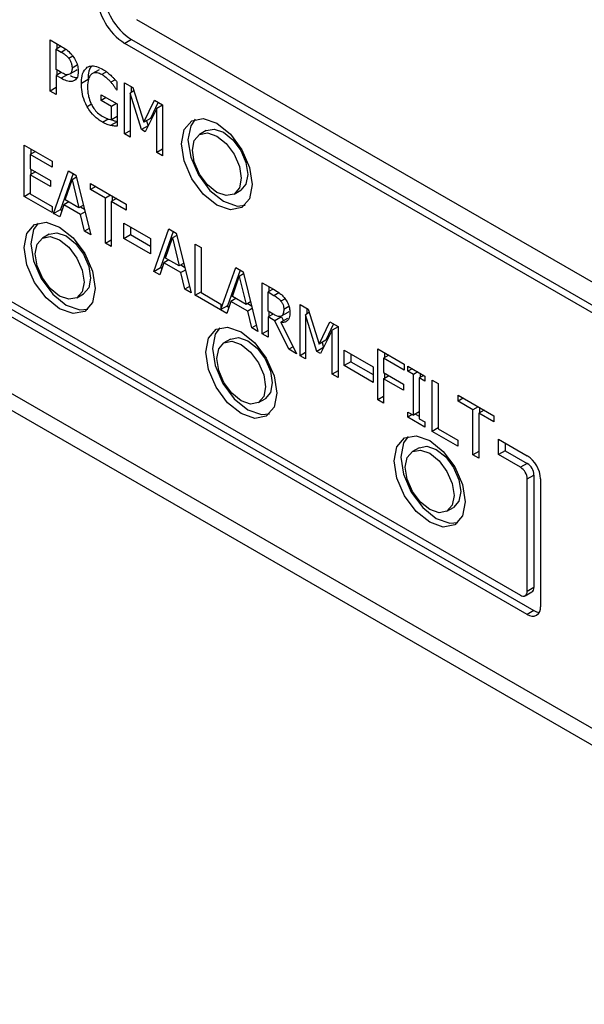
# Model space of a CAD drawing. Units: inches. Extents: x 0.3 to 98.1, y 0.2 to 91.4.
# Drawn here: x 23.3 to 24.2, y 83.1 to 84.7 of the extents above; entities that cross this region are included whole.
import ezdxf

# ---------------------------------------------------------------- set-up
doc = ezdxf.new("R2010")
doc.units = ezdxf.units.IN
doc.header["$MEASUREMENT"] = 0

msp = doc.modelspace()

# ---------------------------------------------------------------- linework, layer by layer
at = {"color": 7, "linetype": 'Continuous', "lineweight": 25}
for p, q in [((24.5451, 84.0769), (23.5233, 84.6668)), ((23.385, 84.6345), (23.4027, 84.6242)), ((23.385, 84.5528), (23.385, 84.6345)), ((23.4025, 84.6244), (23.3944, 84.6197)), ((23.3956, 84.6284), (23.3956, 84.6204)), ((23.5145, 84.6351), (23.5039, 84.629)), ((24.4034, 84.1097), (23.5039, 84.629)), ((23.5145, 84.6351), (24.5751, 84.0228)), ((23.3944, 84.6197), (23.4022, 84.6152)), ((23.3944, 84.5871), (23.3944, 84.6197)), ((26.6187, 82.1674), (22.399, 84.6034)), ((22.376, 84.5901), (26.6187, 82.1409)), ((23.4008, 84.5834), (23.3944, 84.5871)), ((23.4025, 84.5825), (23.3944, 84.5778)), ((23.3944, 84.5778), (23.3944, 84.5474)), ((23.4023, 84.5732), (23.3944, 84.5778)), ((23.3956, 84.5864), (23.3956, 84.5785)), ((23.4129, 84.5794), (23.4023, 84.5732)), ((23.4265, 84.5857), (23.4159, 84.5796)), ((23.4277, 84.5869), (23.4265, 84.5857)), ((23.4628, 84.5869), (23.4522, 84.5808)), ((23.4452, 84.5712), (23.4346, 84.5651)), ((23.4885, 84.5708), (23.4817, 84.5669)), ((23.4914, 84.5675), (23.4914, 84.5544)), ((23.5035, 84.566), (23.5164, 84.5586)), ((23.5035, 84.4844), (23.5035, 84.566)), ((23.3944, 84.5583), (23.385, 84.5528)), ((23.3944, 84.5474), (23.385, 84.5528)), ((23.466, 84.5471), (23.4917, 84.5323)), ((23.466, 84.5376), (23.466, 84.5471)), ((23.4914, 84.5553), (23.4906, 84.5548)), ((23.4914, 84.5544), (23.4906, 84.5548)), ((23.5181, 84.553), (23.5123, 84.5497)), ((23.5123, 84.5497), (23.5123, 84.4793)), ((23.5306, 84.4913), (23.5123, 84.5497)), ((23.5141, 84.5599), (23.5141, 84.5507)), ((23.5164, 84.5586), (23.534, 84.503)), ((23.4743, 84.5424), (23.466, 84.5376)), ((23.4824, 84.5281), (23.466, 84.5376)), ((23.4907, 84.5329), (23.4824, 84.5281)), ((23.4917, 84.5323), (23.4917, 84.4966)), ((23.534, 84.503), (23.5511, 84.5386)), ((23.5571, 84.5351), (23.5446, 84.5091)), ((23.5511, 84.5386), (23.5641, 84.531)), ((23.5641, 84.5306), (23.5548, 84.5252)), ((23.5641, 84.531), (23.5641, 84.4494)), ((23.4824, 84.507), (23.4824, 84.5281)), ((23.5548, 84.5252), (23.5363, 84.488)), ((23.5548, 84.4548), (23.5548, 84.5252)), ((23.4917, 84.5124), (23.4824, 84.507)), ((23.5446, 84.5091), (23.534, 84.503)), ((23.5386, 84.5056), (23.5411, 84.4976)), ((23.5123, 84.4895), (23.5035, 84.4844)), ((23.5123, 84.4793), (23.5035, 84.4844)), ((23.5409, 84.4972), (23.5306, 84.4913)), ((23.5363, 84.488), (23.5306, 84.4913)), ((23.6337, 84.4899), (23.6231, 84.4838)), ((23.3435, 84.4664), (23.3878, 84.4409)), ((23.3435, 84.3848), (23.3435, 84.4664)), ((23.3613, 84.4562), (23.3529, 84.4514)), ((23.3529, 84.4514), (23.3529, 84.429)), ((23.3878, 84.4312), (23.3529, 84.4514)), ((23.3541, 84.4603), (23.3541, 84.4521)), ((23.5641, 84.4602), (23.5548, 84.4548)), ((23.5641, 84.4494), (23.5548, 84.4548)), ((23.3878, 84.4409), (23.3878, 84.4312)), ((23.3529, 84.429), (23.3854, 84.4102)), ((23.3613, 84.4242), (23.3529, 84.4193)), ((23.3529, 84.4193), (23.3529, 84.389)), ((23.3854, 84.4006), (23.3529, 84.4193)), ((23.3541, 84.4283), (23.3541, 84.42)), ((23.3904, 84.3577), (23.4143, 84.4256)), ((23.4213, 84.4215), (23.4011, 84.3638)), ((23.4143, 84.4256), (23.4259, 84.4189)), ((23.4259, 84.4189), (23.4497, 84.3235)), ((22.9859, 84.4116), (24.135, 83.7482)), ((23.3854, 84.4102), (23.3854, 84.4006)), ((23.409, 84.3791), (23.4198, 84.4113)), ((23.4268, 84.4153), (23.4198, 84.4113)), ((23.4198, 84.4113), (23.4308, 84.3665)), ((23.4492, 84.4054), (23.506, 84.3726)), ((23.4492, 84.3958), (23.4492, 84.4054)), ((24.1456, 83.7176), (22.9753, 84.3932)), ((22.9859, 84.3993), (24.1562, 83.7237)), ((23.3435, 84.3848), (23.3529, 84.3902)), ((23.3529, 84.389), (23.3878, 84.3689)), ((23.4575, 84.4006), (23.4492, 84.3958)), ((23.4729, 84.3821), (23.4492, 84.3958)), ((23.6781, 84.3885), (23.6887, 84.3946)), ((23.3878, 84.3592), (23.3435, 84.3848)), ((23.4144, 84.376), (23.4064, 84.3713)), ((23.4308, 84.3665), (23.409, 84.3791)), ((23.4813, 84.3869), (23.4729, 84.3821)), ((23.4729, 84.3101), (23.4729, 84.3821)), ((23.4907, 84.3815), (23.4823, 84.3767)), ((23.506, 84.363), (23.4823, 84.3767)), ((23.4823, 84.3767), (23.4823, 84.3047)), ((23.4835, 84.3856), (23.4835, 84.3774)), ((23.506, 84.3726), (23.506, 84.363)), ((23.3878, 84.3689), (23.3878, 84.3592)), ((23.3904, 84.3577), (23.4011, 84.3638)), ((23.4, 84.3522), (23.3904, 84.3577)), ((23.4064, 84.3713), (23.4, 84.3522)), ((23.4011, 84.3638), (23.4034, 84.3625)), ((23.4334, 84.3557), (23.4064, 84.3713)), ((23.4379, 84.3706), (23.4308, 84.3665)), ((23.4334, 84.368), (23.4395, 84.3645)), ((23.4406, 84.3599), (23.4334, 84.3557)), ((23.4398, 84.3292), (23.4334, 84.3557)), ((23.5021, 84.3422), (23.545, 84.3174)), ((23.5021, 84.3177), (23.5021, 84.3422)), ((23.4472, 84.3335), (23.4398, 84.3292)), ((23.4497, 84.3235), (23.4398, 84.3292)), ((23.5127, 84.3361), (23.5127, 84.3238)), ((23.5503, 84.265), (23.5741, 84.3329)), ((23.5811, 84.3288), (23.5609, 84.2711)), ((23.5741, 84.3329), (23.5857, 84.3262)), ((23.5857, 84.3262), (23.6095, 84.2308)), ((23.383, 84.3243), (23.3724, 84.3182)), ((23.4729, 84.3101), (23.4823, 84.3155)), ((23.4823, 84.3047), (23.4729, 84.3101)), ((23.5021, 84.3177), (23.5127, 84.3238)), ((23.545, 84.2929), (23.5021, 84.3177)), ((23.5127, 84.3238), (23.545, 84.3052)), ((23.545, 84.3174), (23.545, 84.2929)), ((23.5688, 84.2864), (23.5797, 84.3186)), ((23.5866, 84.3226), (23.5797, 84.3186)), ((23.5797, 84.3186), (23.5906, 84.2738)), ((23.6162, 84.3086), (23.6256, 84.3032)), ((23.6162, 84.2269), (23.6162, 84.3086)), ((23.6256, 84.3032), (23.6256, 84.2312)), ((23.5662, 84.2786), (23.5598, 84.2595)), ((23.5742, 84.2833), (23.5662, 84.2786)), ((23.5932, 84.2631), (23.5662, 84.2786)), ((23.5906, 84.2738), (23.5688, 84.2864)), ((23.5977, 84.2779), (23.5906, 84.2738)), ((23.5503, 84.265), (23.5609, 84.2711)), ((23.5598, 84.2595), (23.5503, 84.265)), ((23.5609, 84.2711), (23.5632, 84.2698)), ((23.5932, 84.2753), (23.5993, 84.2718)), ((23.6004, 84.2672), (23.5932, 84.2631)), ((23.5996, 84.2365), (23.5932, 84.2631)), ((23.6572, 84.2041), (23.6808, 84.2713)), ((23.6878, 84.2672), (23.6678, 84.2102)), ((23.6808, 84.2713), (23.6924, 84.2646)), ((23.6924, 84.2646), (23.7162, 84.1692)), ((23.6755, 84.2248), (23.6864, 84.257)), ((23.6933, 84.261), (23.6864, 84.257)), ((23.6864, 84.257), (23.6973, 84.2122)), ((23.7229, 84.247), (23.7411, 84.2365)), ((23.7229, 84.1653), (23.7229, 84.247)), ((23.607, 84.2408), (23.5996, 84.2365)), ((23.6095, 84.2308), (23.5996, 84.2365)), ((23.6162, 84.2269), (23.6256, 84.2324)), ((23.6256, 84.2312), (23.6572, 84.2129)), ((23.7405, 84.2369), (23.7323, 84.2322)), ((23.7323, 84.2015), (23.7323, 84.2322)), ((23.7323, 84.2322), (23.7417, 84.2268)), ((23.7335, 84.2409), (23.7335, 84.2329)), ((23.4274, 84.2229), (23.438, 84.229)), ((23.6665, 84.1979), (23.6162, 84.2269)), ((23.6729, 84.217), (23.6665, 84.1979)), ((23.6809, 84.2217), (23.6729, 84.217)), ((23.6999, 84.2015), (23.6729, 84.217)), ((23.6973, 84.2122), (23.6755, 84.2248)), ((23.7044, 84.2163), (23.6973, 84.2122)), ((23.6572, 84.2129), (23.6572, 84.2041)), ((23.6678, 84.2102), (23.6572, 84.2041)), ((23.6671, 84.2098), (23.6699, 84.2082)), ((23.6999, 84.2137), (23.706, 84.2102)), ((23.7071, 84.2056), (23.6999, 84.2015)), ((23.7063, 84.1749), (23.6999, 84.2015)), ((23.7406, 84.1967), (23.7323, 84.2015)), ((23.7335, 84.2008), (23.7335, 84.1931)), ((23.764, 84.1997), (23.7533, 84.1936)), ((23.7655, 84.201), (23.764, 84.1997)), ((23.7833, 84.2122), (23.7961, 84.2047)), ((23.7833, 84.1305), (23.7833, 84.2122)), ((23.7979, 84.1992), (23.792, 84.1958)), ((23.7939, 84.206), (23.7939, 84.1968)), ((23.7961, 84.2047), (23.8137, 84.1491)), ((23.7402, 84.1969), (23.7323, 84.1924)), ((23.7323, 84.1924), (23.7323, 84.1599)), ((23.7431, 84.1862), (23.7323, 84.1924)), ((23.7537, 84.1923), (23.7431, 84.1862)), ((23.7654, 84.1408), (23.7431, 84.1862)), ((23.7631, 84.1899), (23.7525, 84.1838)), ((23.7525, 84.1838), (23.7776, 84.1337)), ((23.7537, 84.1923), (23.7567, 84.1862)), ((23.792, 84.1958), (23.792, 84.1254)), ((23.8103, 84.1374), (23.792, 84.1958)), ((23.8137, 84.1491), (23.8308, 84.1847)), ((23.8308, 84.1847), (23.8439, 84.1772)), ((23.7137, 84.1792), (23.7063, 84.1749)), ((23.7162, 84.1692), (23.7063, 84.1749)), ((23.7323, 84.1708), (23.7229, 84.1653)), ((23.8345, 84.1713), (23.816, 84.1341)), ((23.8368, 84.1812), (23.8243, 84.1552)), ((23.8439, 84.1767), (23.8345, 84.1713)), ((23.8345, 84.1009), (23.8345, 84.1713)), ((23.8439, 84.1772), (23.8439, 84.0955)), ((23.6726, 84.1571), (23.662, 84.151)), ((23.7323, 84.1599), (23.7229, 84.1653)), ((23.8243, 84.1552), (23.8137, 84.1491)), ((23.8183, 84.1517), (23.8208, 84.1438)), ((23.7722, 84.1447), (23.7654, 84.1408)), ((23.7776, 84.1337), (23.7654, 84.1408)), ((23.8206, 84.1434), (23.8103, 84.1374)), ((23.816, 84.1341), (23.8103, 84.1374)), ((23.8536, 84.1393), (23.9, 84.1125)), ((23.8536, 84.1148), (23.8536, 84.1393)), ((23.9071, 84.1416), (23.9494, 84.1172)), ((23.9071, 84.0599), (23.9071, 84.1416)), ((23.792, 84.1356), (23.7833, 84.1305)), ((23.792, 84.1254), (23.7833, 84.1305)), ((23.8642, 84.1209), (23.8536, 84.1148)), ((23.8642, 84.1332), (23.8642, 84.1209)), ((23.8642, 84.1209), (23.9, 84.1003)), ((23.9249, 84.1313), (23.9165, 84.1265)), ((23.9165, 84.1265), (23.9165, 84.1035)), ((23.9494, 84.1075), (23.9165, 84.1265)), ((23.9177, 84.1355), (23.9177, 84.1272)), ((23.8439, 84.1064), (23.8345, 84.1009)), ((23.9, 84.088), (23.8536, 84.1148)), ((23.9, 84.1125), (23.9, 84.088)), ((23.9494, 84.1172), (23.9494, 84.1075)), ((23.9551, 84.1139), (23.9825, 84.0981)), ((23.9551, 84.1056), (23.9551, 84.1139)), ((23.9623, 84.1097), (23.9551, 84.1056)), ((23.9641, 84.1004), (23.9551, 84.1056)), ((23.8439, 84.0955), (23.8345, 84.1009)), ((23.9165, 84.1035), (23.948, 84.0853)), ((23.9165, 84.0938), (23.9249, 84.0987)), ((23.9165, 84.0938), (23.9165, 84.0545)), ((23.948, 84.0756), (23.9165, 84.0938)), ((23.9177, 84.1028), (23.9177, 84.0945)), ((23.9713, 84.1045), (23.9641, 84.1004)), ((23.9641, 84.0354), (23.9641, 84.1004)), ((23.9807, 84.0991), (23.9735, 84.095)), ((23.9735, 84.095), (23.9735, 84.03)), ((23.9825, 84.0898), (23.9735, 84.095)), ((23.9747, 84.1026), (23.9747, 84.0957)), ((23.9825, 84.0981), (23.9825, 84.0898)), ((23.9941, 84.0914), (24.0035, 84.086)), ((23.9941, 84.0097), (23.9941, 84.0914)), ((23.948, 84.0853), (23.948, 84.0756)), ((24.0035, 84.086), (24.0035, 84.014)), ((23.717, 84.0558), (23.7276, 84.0619)), ((23.9165, 84.0654), (23.9071, 84.0599)), ((23.9165, 84.0545), (23.9071, 84.0599)), ((24.0352, 84.0676), (24.0921, 84.0348)), ((24.0352, 84.058), (24.0352, 84.0676)), ((24.0436, 84.0628), (24.0352, 84.058)), ((24.059, 84.0443), (24.0352, 84.058)), ((24.0673, 84.0491), (24.059, 84.0443)), ((24.059, 83.9723), (24.059, 84.0443)), ((24.0767, 84.0437), (24.0684, 84.0389)), ((24.0696, 84.0478), (24.0696, 84.0396)), ((23.9551, 84.0406), (23.9641, 84.0354)), ((23.9551, 84.0323), (23.9551, 84.0406)), ((23.9623, 84.0364), (23.9551, 84.0323)), ((23.9825, 84.0164), (23.9551, 84.0323)), ((23.9735, 84.0408), (23.9641, 84.0354)), ((23.9675, 84.0374), (23.9735, 84.0339)), ((23.9735, 84.03), (23.9825, 84.0248)), ((24.0684, 84.0389), (24.0684, 83.9669)), ((24.0921, 84.0252), (24.0684, 84.0389)), ((24.0921, 84.0348), (24.0921, 84.0252)), ((23.9825, 84.0248), (23.9825, 84.0164)), ((24.0035, 84.0152), (23.9941, 84.0097)), ((24.0035, 84.014), (24.0351, 83.9957)), ((24.0351, 83.9861), (23.9941, 84.0097)), ((24.0351, 83.9957), (24.0351, 83.9861)), ((24.0997, 83.9972), (24.1456, 83.9707)), ((24.0997, 83.9728), (24.0997, 83.9972)), ((23.9731, 83.9837), (23.9625, 83.9775)), ((24.1103, 83.9789), (24.0997, 83.9728)), ((24.1103, 83.9911), (24.1103, 83.9789)), ((24.1103, 83.9789), (24.1456, 83.9585)), ((24.0684, 83.9777), (24.059, 83.9723)), ((24.0684, 83.9669), (24.059, 83.9723)), ((24.135, 83.9524), (24.0997, 83.9728)), ((24.1456, 83.9585), (24.135, 83.9524)), ((24.1456, 83.934), (24.1562, 83.9401)), ((24.1456, 83.7544), (24.1456, 83.934)), ((24.1562, 83.9401), (24.1562, 83.7605)), ((24.1668, 83.934), (24.1668, 83.7299)), ((24.0175, 83.8823), (24.0281, 83.8884)), ((24.1562, 83.7605), (24.1456, 83.7544)), ((24.1425, 83.7475), (24.1531, 83.7536)), ((24.1562, 83.7237), (24.1456, 83.7176))]:
    msp.add_line(p, q, dxfattribs=at)
at = {"color": 8, "linetype": 'Continuous', "lineweight": 25}
for p, q in [((23.4022, 84.6152), (23.4098, 84.6196)), ((23.4212, 84.6085), (23.4148, 84.6048)), ((23.4281, 84.5942), (23.4199, 84.5894)), ((23.4748, 84.5835), (23.4672, 84.5791)), ((23.4506, 84.5318), (23.4438, 84.5279)), ((23.4682, 84.5032), (23.4773, 84.5084)), ((23.4917, 84.504), (23.4813, 84.498)), ((23.7417, 84.2268), (23.7493, 84.2312)), ((23.7594, 84.2213), (23.7529, 84.2175)), ((23.7656, 84.2088), (23.7574, 84.2041))]:
    msp.add_line(p, q, dxfattribs=at)
at = {"color": 7, "linetype": 'Continuous', "lineweight": 25, "flags": 128}
for points in [[(23.594, 84.4688), (23.5983, 84.4913), (23.6106, 84.5054), (23.629, 84.509), (23.6506, 84.5014), (23.6723, 84.484), (23.6906, 84.4592), (23.7029, 84.431), (23.7072, 84.4035), (23.7029, 84.381), (23.6906, 84.3668), (23.6723, 84.3633), (23.6506, 84.3708), (23.629, 84.3883), (23.6106, 84.413), (23.5983, 84.4413), (23.594, 84.4688)], [(23.6163, 84.5079), (23.6089, 84.4974), (23.6046, 84.4749)], [(23.6117, 84.4586), (23.6147, 84.4741), (23.6231, 84.4838), (23.6357, 84.4862), (23.6506, 84.481), (23.6655, 84.469), (23.6781, 84.452), (23.6865, 84.4326), (23.6895, 84.4137), (23.6865, 84.3982), (23.6781, 84.3885), (23.6655, 84.386), (23.6506, 84.3912), (23.6357, 84.4032), (23.6231, 84.4202), (23.6147, 84.4397), (23.6117, 84.4586)], [(23.6337, 84.4899), (23.6463, 84.4923), (23.6612, 84.4872), (23.6761, 84.4751), (23.6887, 84.4581), (23.6971, 84.4387), (23.7001, 84.4198), (23.6971, 84.4043), (23.6887, 84.3946), (23.6887, 84.3946)], [(23.6046, 84.4749), (23.6089, 84.4474), (23.6212, 84.4191), (23.6396, 84.3944), (23.6612, 84.3769), (23.6829, 84.3694), (23.6956, 84.3705)], [(23.3434, 84.3032), (23.3477, 84.3257), (23.3599, 84.3398), (23.3783, 84.3434), (23.3999, 84.3359), (23.4216, 84.3184), (23.4399, 84.2937), (23.4522, 84.2654), (23.4565, 84.2379), (23.4522, 84.2154), (23.4399, 84.2013), (23.4216, 84.1977), (23.3999, 84.2052), (23.3783, 84.2227), (23.3599, 84.2475), (23.3477, 84.2757), (23.3434, 84.3032)], [(23.3656, 84.3423), (23.3583, 84.3318), (23.354, 84.3093)], [(23.383, 84.3243), (23.3957, 84.3268), (23.4105, 84.3216), (23.4254, 84.3096), (23.438, 84.2926), (23.4465, 84.2731), (23.4494, 84.2542), (23.4465, 84.2387), (23.438, 84.229), (23.438, 84.229)], [(23.354, 84.3093), (23.3583, 84.2818), (23.3705, 84.2536), (23.3889, 84.2288), (23.4105, 84.2114), (23.4322, 84.2038), (23.4449, 84.2049)], [(23.361, 84.293), (23.364, 84.3085), (23.3724, 84.3182), (23.385, 84.3206), (23.3999, 84.3155), (23.4148, 84.3035), (23.4274, 84.2864), (23.4359, 84.267), (23.4388, 84.2481), (23.4359, 84.2326), (23.4274, 84.2229), (23.4148, 84.2205), (23.3999, 84.2256), (23.385, 84.2377), (23.3724, 84.2547), (23.364, 84.2741), (23.361, 84.293)], [(23.6329, 84.136), (23.6372, 84.1586), (23.6495, 84.1727), (23.6678, 84.1762), (23.6895, 84.1687), (23.7111, 84.1512), (23.7295, 84.1265), (23.7418, 84.0982), (23.7461, 84.0707), (23.7418, 84.0482), (23.7295, 84.0341), (23.7111, 84.0305), (23.6895, 84.0381), (23.6678, 84.0555), (23.6495, 84.0803), (23.6372, 84.1086), (23.6329, 84.136)], [(23.6552, 84.1751), (23.6478, 84.1647), (23.6435, 84.1422)], [(23.6506, 84.1258), (23.6536, 84.1413), (23.662, 84.151), (23.6746, 84.1535), (23.6895, 84.1483), (23.7044, 84.1363), (23.717, 84.1193), (23.7254, 84.0998), (23.7284, 84.0809), (23.7254, 84.0655), (23.717, 84.0558), (23.7044, 84.0533), (23.6895, 84.0585), (23.6746, 84.0705), (23.662, 84.0875), (23.6536, 84.1069), (23.6506, 84.1258)], [(23.6726, 84.1571), (23.6852, 84.1596), (23.7001, 84.1544), (23.715, 84.1424), (23.7276, 84.1254), (23.736, 84.106), (23.739, 84.0871), (23.736, 84.0716), (23.7276, 84.0619), (23.7276, 84.0619)], [(23.6435, 84.1422), (23.6478, 84.1147), (23.6601, 84.0864), (23.6785, 84.0617), (23.7001, 84.0442), (23.7217, 84.0367), (23.7344, 84.0378)], [(23.9334, 83.9626), (23.9378, 83.9851), (23.95, 83.9992), (23.9684, 84.0027), (23.99, 83.9952), (24.0117, 83.9778), (24.03, 83.953), (24.0423, 83.9247), (24.0466, 83.8972), (24.0423, 83.8747), (24.03, 83.8606), (24.0117, 83.8571), (23.99, 83.8646), (23.9684, 83.882), (23.95, 83.9068), (23.9378, 83.9351), (23.9334, 83.9626)], [(23.9557, 84.0016), (23.9484, 83.9912), (23.9441, 83.9687)], [(23.9511, 83.9524), (23.9541, 83.9678), (23.9625, 83.9775), (23.9751, 83.98), (23.99, 83.9748), (24.0049, 83.9628), (24.0175, 83.9458), (24.0259, 83.9263), (24.0289, 83.9074), (24.0259, 83.892), (24.0175, 83.8823), (24.0049, 83.8798), (23.99, 83.885), (23.9751, 83.897), (23.9625, 83.914), (23.9541, 83.9335), (23.9511, 83.9524)], [(23.9731, 83.9837), (23.9857, 83.9861), (24.0006, 83.9809), (24.0155, 83.9689), (24.0281, 83.9519), (24.0366, 83.9325), (24.0395, 83.9136), (24.0366, 83.8981), (24.0281, 83.8884), (24.0281, 83.8884)], [(23.9441, 83.9687), (23.9484, 83.9412), (23.9606, 83.9129), (23.979, 83.8882), (24.0006, 83.8707), (24.0223, 83.8632), (24.035, 83.8643)], [(24.1531, 83.7536), (24.1531, 83.7536), (24.1544, 83.7547), (24.1554, 83.7563), (24.156, 83.7582), (24.1562, 83.7605)]]:
    msp.add_lwpolyline(points, dxfattribs=at)
at = {"color": 7, "linetype": 'Continuous', "lineweight": 25}
for centre, radius, start, end in [((23.5556, 84.7099), 0.096, 182.6048, 237.3952), ((23.5662, 84.7161), 0.096, 182.6048, 237.3952), ((24.1207, 83.9319), 0.0461, 2.6048, 57.3965), ((24.1225, 83.9329), 0.0231, 2.6072, 57.3928), ((24.1332, 83.9391), 0.0231, 2.6072, 57.3928), ((24.1391, 83.7533), 0.00655, 230.808, 9.2183), ((24.1539, 83.7278), 0.0131, 230.7958, 9.211), ((24.1663, 83.7399), 0.0191, 237.8873, 265.7163)]:
    msp.add_arc(centre, radius, start, end, dxfattribs=at)
for points, knots in [([(23.4027, 84.6242), (23.4054, 84.6226), (23.4107, 84.6194), (23.417, 84.6139), (23.4203, 84.6097), (23.4212, 84.6085)], [0, 0, 0, 0, 0.410452, 0.823816, 1, 1, 1, 1]), ([(23.4022, 84.6152), (23.4043, 84.6139), (23.4075, 84.6119), (23.4118, 84.6084), (23.4138, 84.606), (23.4148, 84.6048)], [0, 0, 0, 0, 0.483575, 0.736151, 1, 1, 1, 1]), ([(23.4212, 84.6085), (23.4229, 84.6059), (23.4263, 84.6007), (23.4293, 84.5919), (23.4295, 84.5867), (23.4297, 84.5841)], [0, 0, 0, 0, 0.332231, 0.665162, 1, 1, 1, 1]), ([(23.4148, 84.6048), (23.4157, 84.6033), (23.4176, 84.6005), (23.4195, 84.5949), (23.4197, 84.5914), (23.4199, 84.5894)], [0, 0, 0, 0, 0.294233, 0.588993, 1, 1, 1, 1]), ([(23.4439, 84.5908), (23.4456, 84.5916), (23.4498, 84.5937), (23.4584, 84.5928), (23.4651, 84.5894), (23.4683, 84.5878)], [0, 0, 0, 0, 0.256335, 0.645691, 1, 1, 1, 1]), ([(23.4504, 84.5927), (23.4503, 84.5926), (23.4477, 84.59), (23.4457, 84.5826), (23.4454, 84.5746), (23.4452, 84.5712)], [0, 0, 0, 0, 0.032759, 0.585223, 1, 1, 1, 1]), ([(23.4159, 84.5796), (23.4148, 84.5792), (23.4125, 84.5783), (23.4071, 84.5799), (23.4031, 84.5821), (23.4008, 84.5834)], [0, 0, 0, 0, 0.2492334, 0.5649193, 1, 1, 1, 1]), ([(23.4199, 84.5894), (23.4198, 84.5883), (23.4197, 84.5854), (23.4186, 84.5816), (23.4167, 84.5802), (23.4159, 84.5796)], [0, 0, 0, 0, 0.261327, 0.667217, 1, 1, 1, 1]), ([(23.4171, 84.5776), (23.4198, 84.5762), (23.4234, 84.5742), (23.4265, 84.5743), (23.4273, 84.5743)], [0, 0, 0, 0, 0.7467089, 1, 1, 1, 1]), ([(23.4297, 84.5841), (23.4296, 84.5823), (23.4293, 84.5777), (23.4273, 84.5724), (23.4245, 84.5703), (23.4235, 84.5695)], [0, 0, 0, 0, 0.266665, 0.716091, 1, 1, 1, 1]), ([(23.4346, 84.5651), (23.4347, 84.568), (23.435, 84.576), (23.4379, 84.5854), (23.4423, 84.5893), (23.4439, 84.5908)], [0, 0, 0, 0, 0.26795, 0.733507, 1, 1, 1, 1]), ([(23.4672, 84.5791), (23.4647, 84.5803), (23.4598, 84.5827), (23.4535, 84.582), (23.4488, 84.5785), (23.445, 84.5714), (23.4446, 84.5641), (23.4444, 84.5598)], [0, 0, 0, 0, 0.179685, 0.360484, 0.522318, 0.714431, 1, 1, 1, 1]), ([(23.4817, 84.5669), (23.4804, 84.5683), (23.4778, 84.5711), (23.4729, 84.5754), (23.4694, 84.5777), (23.4672, 84.5791)], [0, 0, 0, 0, 0.283703, 0.567045, 1, 1, 1, 1]), ([(23.4683, 84.5878), (23.4695, 84.5871), (23.4719, 84.5857), (23.4763, 84.5825), (23.4794, 84.5798), (23.4814, 84.578)], [0, 0, 0, 0, 0.271418, 0.542902, 1, 1, 1, 1]), ([(23.4814, 84.578), (23.4824, 84.5771), (23.4844, 84.5752), (23.4878, 84.5716), (23.4901, 84.569), (23.4914, 84.5675)], [0, 0, 0, 0, 0.2934457, 0.5868161, 1, 1, 1, 1]), ([(23.4235, 84.5695), (23.4219, 84.5689), (23.4183, 84.5674), (23.4109, 84.5687), (23.4052, 84.5717), (23.4023, 84.5732)], [0, 0, 0, 0, 0.262937, 0.622884, 1, 1, 1, 1]), ([(23.4438, 84.5279), (23.4424, 84.5308), (23.4384, 84.5387), (23.4351, 84.5518), (23.4348, 84.5607), (23.4346, 84.5651)], [0, 0, 0, 0, 0.233465, 0.629947, 1, 1, 1, 1]), ([(23.4906, 84.5548), (23.4897, 84.5563), (23.4878, 84.5592), (23.4849, 84.5633), (23.4828, 84.5657), (23.4817, 84.5669)], [0, 0, 0, 0, 0.351921, 0.673477, 1, 1, 1, 1]), ([(23.4444, 84.5598), (23.4445, 84.5569), (23.4446, 84.5519), (23.4462, 84.5431), (23.4484, 84.5362), (23.4505, 84.532), (23.4509, 84.5313)], [0, 0, 0, 0, 0.315836, 0.559051, 0.928573, 1, 1, 1, 1]), ([(23.4509, 84.5313), (23.452, 84.5292), (23.4547, 84.5244), (23.4606, 84.5176), (23.4654, 84.5144), (23.4679, 84.5128)], [0, 0, 0, 0, 0.259058, 0.6116267, 1, 1, 1, 1]), ([(23.4682, 84.5032), (23.4659, 84.5046), (23.4596, 84.5086), (23.4507, 84.5169), (23.4457, 84.5249), (23.4438, 84.5279)], [0, 0, 0, 0, 0.259818, 0.715076, 1, 1, 1, 1]), ([(23.4679, 84.5128), (23.4692, 84.512), (23.4719, 84.5106), (23.4768, 84.5083), (23.4803, 84.5075), (23.4824, 84.507)], [0, 0, 0, 0, 0.270106, 0.540232, 1, 1, 1, 1]), ([(23.4813, 84.498), (23.48, 84.4983), (23.4775, 84.499), (23.4731, 84.5005), (23.47, 84.5022), (23.4682, 84.5032)], [0, 0, 0, 0, 0.297851, 0.595924, 1, 1, 1, 1]), ([(23.4917, 84.4966), (23.4907, 84.4967), (23.4887, 84.4969), (23.4853, 84.4972), (23.4828, 84.4977), (23.4813, 84.498)], [0, 0, 0, 0, 0.293203, 0.586314, 1, 1, 1, 1]), ([(23.4828, 84.5072), (23.4828, 84.5072), (23.4841, 84.5064), (23.4872, 84.5054), (23.4902, 84.5046), (23.4919, 84.5041)], [0, 0, 0, 0, 0.002397, 0.426355, 1, 1, 1, 1]), ([(23.7411, 84.2365), (23.7441, 84.2347), (23.7487, 84.232), (23.7549, 84.227), (23.7577, 84.2236), (23.7591, 84.2218)], [0, 0, 0, 0, 0.483386, 0.735067, 1, 1, 1, 1]), ([(23.7417, 84.2268), (23.7435, 84.2256), (23.7464, 84.2239), (23.7502, 84.2207), (23.752, 84.2186), (23.7529, 84.2175)], [0, 0, 0, 0, 0.483711, 0.736473, 1, 1, 1, 1]), ([(23.7529, 84.2175), (23.7537, 84.2162), (23.7554, 84.2137), (23.7571, 84.2089), (23.7573, 84.2058), (23.7574, 84.2041)], [0, 0, 0, 0, 0.2979435, 0.5966968, 1, 1, 1, 1]), ([(23.7591, 84.2218), (23.7607, 84.2194), (23.7639, 84.2147), (23.7668, 84.2065), (23.767, 84.2017), (23.7672, 84.1993)], [0, 0, 0, 0, 0.332501, 0.666192, 1, 1, 1, 1]), ([(23.7672, 84.1993), (23.767, 84.1964), (23.7666, 84.1911), (23.7632, 84.1859), (23.7584, 84.1834), (23.7544, 84.1837), (23.7525, 84.1838)], [0, 0, 0, 0, 0.284922, 0.52492, 0.76399, 1, 1, 1, 1]), ([(23.7574, 84.2041), (23.7572, 84.2019), (23.7571, 84.1985), (23.7555, 84.1951), (23.7541, 84.1941), (23.7533, 84.1936)], [0, 0, 0, 0, 0.481913, 0.73218, 1, 1, 1, 1]), ([(23.7533, 84.1936), (23.7524, 84.1932), (23.7502, 84.1924), (23.7456, 84.194), (23.7423, 84.1958), (23.7406, 84.1967)], [0, 0, 0, 0, 0.269393, 0.612177, 1, 1, 1, 1])]:
    msp.add_open_spline(points, degree=3, knots=knots, dxfattribs=at)

doc.saveas('drawing.dxf')
